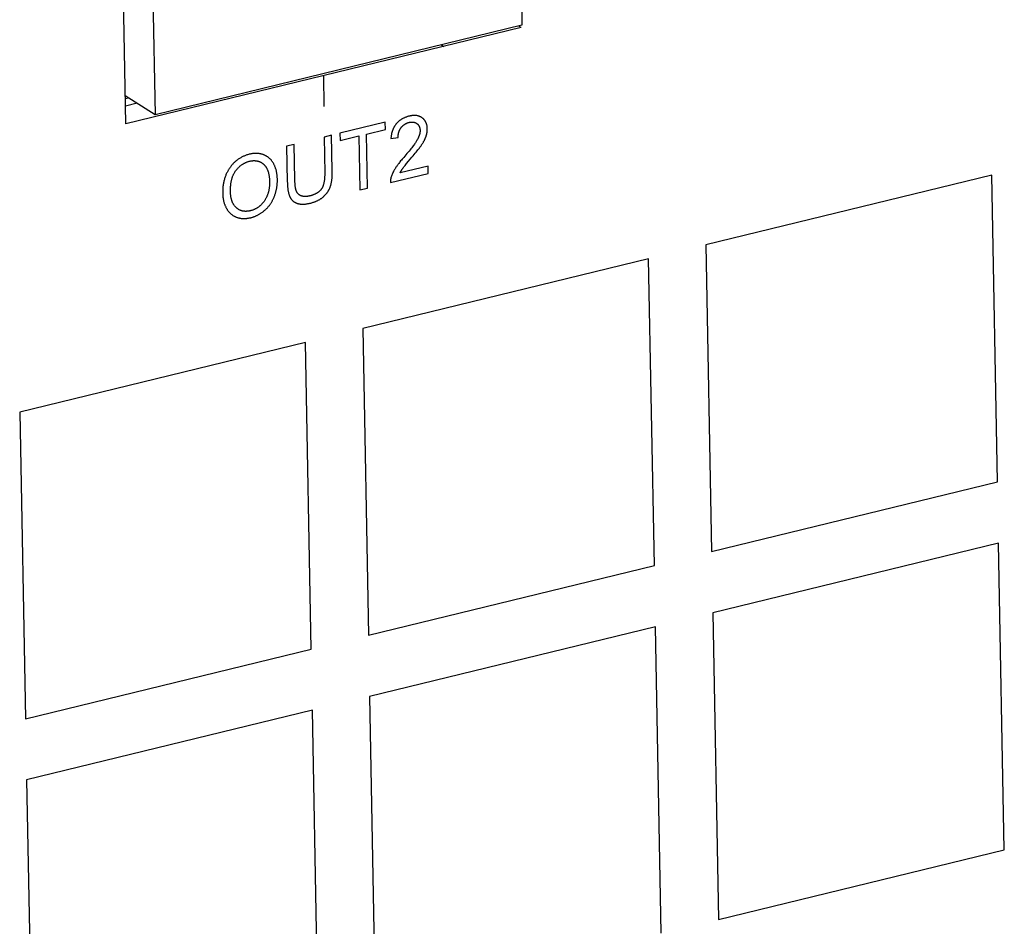
# Model space of a CAD drawing. Units: millimetres. Extents: x 1562 to 5297, y -795 to 1846.
# Drawn here: x 4895 to 4924, y 902 to 930 of the extents above; entities that cross this region are included whole.
import ezdxf

# ---------------------------------------------------------------- set-up
doc = ezdxf.new("R2010")
doc.units = ezdxf.units.MM
doc.header["$LTSCALE"] = 23.1
doc.layers.get('0').update_dxf_attribs({"linetype": 'CONTINUOUS'})

msp = doc.modelspace()

# ---------------------------------------------------------------- linework, layer by layer
at = {"linetype": 'Continuous'}
for p, q in [((4909.668, 936.313), (4909.793, 929.622)), ((4897.871, 926.655), (4897.729, 934.269)), ((4898.631, 933.623), (4898.756, 926.932)), ((4909.793, 929.622), (4898.756, 926.932)), ((4909.77, 929.556), (4909.7, 929.6)), ((4909.77, 929.556), (4897.871, 926.655)), ((4907.377, 929.033), (4907.447, 928.989)), ((4903.82, 928.105), (4903.837, 927.183)), ((4898.756, 926.932), (4897.855, 927.504)), ((4897.968, 927.433), (4897.857, 927.405)), ((4898.215, 927.276), (4897.861, 927.19)), ((4905.681, 926.705), (4904.317, 926.372)), ((4905.685, 926.487), (4905.681, 926.705)), ((4904.067, 926.311), (4903.839, 926.256)), ((4904.317, 926.372), (4904.321, 926.155)), ((4905.115, 926.348), (4905.685, 926.487)), ((4905.146, 924.72), (4905.115, 926.348)), ((4902.941, 926.037), (4902.713, 925.982)), ((4902.961, 924.972), (4902.941, 926.037)), ((4904.321, 926.155), (4904.888, 926.293)), ((4904.888, 926.293), (4904.918, 924.665)), ((4905.851, 926.218), (4906.069, 926.247)), ((4902.713, 925.982), (4902.733, 924.915)), ((4906.3, 925.72), (4906.236, 925.647)), ((4906.324, 925.462), (4906.382, 925.533)), ((4906.382, 925.533), (4906.484, 925.652)), ((4905.836, 924.889), (4906.973, 925.166)), ((4906.969, 925.384), (4906.125, 925.178)), ((4906.973, 925.166), (4906.969, 925.384)), ((4923.932, 925.109), (4915.328, 923.012)), ((4924.105, 915.88), (4923.932, 925.109)), ((4904.918, 924.665), (4905.146, 924.72)), ((4915.328, 923.012), (4915.501, 913.783)), ((4913.608, 922.592), (4905.004, 920.495)), ((4913.78, 913.364), (4913.608, 922.592)), ((4905.004, 920.495), (4905.176, 911.267)), ((4903.283, 920.076), (4894.679, 917.979)), ((4903.455, 910.847), (4903.283, 920.076)), ((4894.679, 917.979), (4894.851, 908.75)), ((4915.501, 913.783), (4924.105, 915.88)), ((4924.139, 914.034), (4915.535, 911.937)), ((4924.311, 904.806), (4924.139, 914.034)), ((4905.176, 911.267), (4913.78, 913.364)), ((4915.535, 911.937), (4915.707, 902.709)), ((4913.814, 911.518), (4905.21, 909.421)), ((4913.986, 902.289), (4913.814, 911.518)), ((4894.851, 908.75), (4903.455, 910.847)), ((4905.21, 909.421), (4905.382, 900.192)), ((4903.489, 909.002), (4894.886, 906.905)), ((4903.662, 899.773), (4903.489, 909.002)), ((4894.886, 906.905), (4895.058, 897.676)), ((4915.707, 902.709), (4924.311, 904.806))]:
    msp.add_line(p, q, dxfattribs=at)
for points in [[(4906.795, 926.836), (4906.786, 926.843), (4906.776, 926.849), (4906.766, 926.855), (4906.757, 926.861), (4906.747, 926.867), (4906.736, 926.872), (4906.726, 926.876), (4906.715, 926.881), (4906.705, 926.885), (4906.693, 926.889), (4906.682, 926.892), (4906.671, 926.896), (4906.659, 926.898), (4906.647, 926.901), (4906.635, 926.903), (4906.622, 926.905), (4906.61, 926.906), (4906.597, 926.907), (4906.583, 926.908), (4906.57, 926.909), (4906.556, 926.909), (4906.542, 926.908), (4906.528, 926.908), (4906.513, 926.907), (4906.498, 926.905), (4906.483, 926.903), (4906.467, 926.901), (4906.452, 926.899), (4906.435, 926.896), (4906.419, 926.892), (4906.402, 926.888), (4906.397, 926.887)], [(4906.011, 926.655), (4906.003, 926.645), (4905.994, 926.634), (4905.986, 926.623), (4905.978, 926.611), (4905.974, 926.606), (4905.97, 926.6), (4905.962, 926.588), (4905.955, 926.576), (4905.948, 926.564), (4905.941, 926.552), (4905.934, 926.54), (4905.928, 926.527), (4905.922, 926.514), (4905.916, 926.501), (4905.91, 926.488), (4905.905, 926.474), (4905.9, 926.46), (4905.895, 926.446), (4905.89, 926.432), (4905.885, 926.418), (4905.881, 926.403), (4905.877, 926.388), (4905.873, 926.373), (4905.87, 926.357), (4905.867, 926.341), (4905.864, 926.325), (4905.861, 926.309), (4905.859, 926.292), (4905.856, 926.275), (4905.854, 926.258), (4905.853, 926.24), (4905.851, 926.222), (4905.851, 926.218)], [(4906.397, 926.887), (4906.38, 926.883), (4906.363, 926.878), (4906.347, 926.873), (4906.33, 926.868), (4906.315, 926.862), (4906.299, 926.857), (4906.284, 926.851), (4906.269, 926.845), (4906.255, 926.838), (4906.24, 926.832), (4906.226, 926.825), (4906.213, 926.818), (4906.2, 926.811), (4906.186, 926.803), (4906.174, 926.796), (4906.161, 926.788), (4906.149, 926.78), (4906.137, 926.771), (4906.125, 926.763), (4906.114, 926.754), (4906.102, 926.745), (4906.091, 926.736), (4906.081, 926.727), (4906.07, 926.717), (4906.06, 926.708), (4906.05, 926.698), (4906.04, 926.687), (4906.03, 926.677), (4906.021, 926.666), (4906.011, 926.655)], [(4906.156, 926.541), (4906.162, 926.549), (4906.168, 926.556), (4906.174, 926.563), (4906.18, 926.57), (4906.186, 926.577), (4906.192, 926.583), (4906.198, 926.59), (4906.205, 926.596), (4906.208, 926.599), (4906.211, 926.602), (4906.218, 926.608), (4906.225, 926.614), (4906.231, 926.619), (4906.239, 926.625), (4906.246, 926.63), (4906.253, 926.635), (4906.26, 926.64), (4906.268, 926.645), (4906.276, 926.65), (4906.284, 926.654), (4906.292, 926.659), (4906.3, 926.663), (4906.308, 926.667), (4906.317, 926.671), (4906.325, 926.675), (4906.334, 926.678), (4906.343, 926.682), (4906.353, 926.685), (4906.362, 926.688), (4906.372, 926.692), (4906.381, 926.694), (4906.392, 926.697), (4906.399, 926.699)], [(4906.399, 926.699), (4906.402, 926.7), (4906.411, 926.702), (4906.421, 926.704), (4906.43, 926.705), (4906.439, 926.707), (4906.448, 926.708), (4906.456, 926.709), (4906.465, 926.71), (4906.473, 926.71), (4906.482, 926.71), (4906.49, 926.71), (4906.498, 926.71), (4906.506, 926.71), (4906.513, 926.709), (4906.521, 926.708), (4906.529, 926.707), (4906.536, 926.706), (4906.543, 926.705), (4906.55, 926.703), (4906.557, 926.701), (4906.564, 926.699), (4906.571, 926.697), (4906.578, 926.694), (4906.584, 926.692), (4906.591, 926.689), (4906.597, 926.686), (4906.604, 926.682), (4906.61, 926.679), (4906.616, 926.675), (4906.622, 926.671), (4906.628, 926.667), (4906.634, 926.663)], [(4906.634, 926.663), (4906.635, 926.662), (4906.641, 926.657), (4906.647, 926.652), (4906.652, 926.648), (4906.657, 926.643), (4906.662, 926.638), (4906.667, 926.633), (4906.671, 926.627), (4906.676, 926.622), (4906.68, 926.616), (4906.684, 926.611), (4906.688, 926.605), (4906.691, 926.599), (4906.695, 926.594), (4906.698, 926.588), (4906.701, 926.581), (4906.704, 926.575), (4906.707, 926.569), (4906.708, 926.566), (4906.71, 926.562), (4906.712, 926.556), (4906.714, 926.549), (4906.716, 926.542), (4906.718, 926.535), (4906.72, 926.528), (4906.722, 926.521), (4906.723, 926.514), (4906.725, 926.506), (4906.726, 926.499), (4906.727, 926.491), (4906.727, 926.483), (4906.728, 926.475), (4906.728, 926.467), (4906.729, 926.458)], [(4906.946, 926.506), (4906.946, 926.51), (4906.945, 926.524), (4906.945, 926.537), (4906.944, 926.55), (4906.942, 926.563), (4906.941, 926.576), (4906.939, 926.588), (4906.937, 926.6), (4906.934, 926.612), (4906.931, 926.624), (4906.928, 926.635), (4906.925, 926.647), (4906.922, 926.657), (4906.918, 926.668), (4906.914, 926.679), (4906.91, 926.689), (4906.905, 926.699), (4906.9, 926.709), (4906.895, 926.719), (4906.89, 926.729), (4906.884, 926.738), (4906.878, 926.747), (4906.872, 926.756), (4906.866, 926.765), (4906.859, 926.774), (4906.852, 926.782), (4906.845, 926.79), (4906.837, 926.798), (4906.829, 926.806), (4906.821, 926.814), (4906.813, 926.821), (4906.804, 926.829), (4906.795, 926.836)], [(4904.036, 924.789), (4904.04, 924.804), (4904.045, 924.82), (4904.049, 924.836), (4904.053, 924.853), (4904.057, 924.87), (4904.061, 924.888), (4904.064, 924.906), (4904.067, 924.925), (4904.07, 924.945), (4904.073, 924.966), (4904.076, 924.987), (4904.078, 925.009), (4904.08, 925.031), (4904.082, 925.054), (4904.084, 925.078), (4904.085, 925.103), (4904.086, 925.128), (4904.086, 925.155), (4904.087, 925.182), (4904.087, 925.21), (4904.087, 925.238), (4904.067, 926.311)], [(4906.069, 926.247), (4906.069, 926.254), (4906.069, 926.266), (4906.069, 926.277), (4906.069, 926.288), (4906.07, 926.299), (4906.071, 926.31), (4906.072, 926.32), (4906.073, 926.331), (4906.075, 926.341), (4906.076, 926.351), (4906.078, 926.361), (4906.08, 926.371), (4906.082, 926.381), (4906.085, 926.39), (4906.087, 926.4), (4906.09, 926.409), (4906.093, 926.418), (4906.096, 926.427), (4906.099, 926.436), (4906.102, 926.445), (4906.106, 926.453), (4906.11, 926.462), (4906.114, 926.47), (4906.118, 926.478), (4906.122, 926.487), (4906.124, 926.491), (4906.126, 926.495), (4906.131, 926.503), (4906.136, 926.511), (4906.141, 926.518), (4906.146, 926.526), (4906.151, 926.534), (4906.156, 926.541)], [(4906.729, 926.458), (4906.729, 926.45), (4906.729, 926.441), (4906.728, 926.432), (4906.728, 926.423), (4906.727, 926.414), (4906.726, 926.405), (4906.724, 926.395), (4906.723, 926.386), (4906.721, 926.376), (4906.719, 926.367), (4906.717, 926.357), (4906.714, 926.347), (4906.712, 926.336), (4906.709, 926.326), (4906.705, 926.315), (4906.702, 926.305), (4906.698, 926.294), (4906.694, 926.283), (4906.69, 926.272), (4906.685, 926.261), (4906.68, 926.249), (4906.675, 926.237), (4906.669, 926.225), (4906.663, 926.213), (4906.657, 926.201), (4906.651, 926.189), (4906.644, 926.176), (4906.637, 926.163), (4906.635, 926.161)], [(4906.908, 926.278), (4906.91, 926.283), (4906.913, 926.293), (4906.916, 926.304), (4906.919, 926.314), (4906.922, 926.324), (4906.925, 926.335), (4906.928, 926.345), (4906.93, 926.355), (4906.932, 926.365), (4906.934, 926.376), (4906.936, 926.386), (4906.938, 926.396), (4906.939, 926.406), (4906.941, 926.416), (4906.942, 926.426), (4906.943, 926.436), (4906.944, 926.446), (4906.945, 926.456), (4906.945, 926.466), (4906.946, 926.476), (4906.946, 926.486), (4906.946, 926.496), (4906.946, 926.506)], [(4903.839, 926.256), (4903.859, 925.175), (4903.859, 925.147), (4903.859, 925.121), (4903.858, 925.096), (4903.857, 925.072), (4903.856, 925.049), (4903.855, 925.026), (4903.853, 925.004), (4903.851, 924.983), (4903.848, 924.963), (4903.846, 924.944), (4903.843, 924.925), (4903.84, 924.907), (4903.837, 924.89), (4903.833, 924.874), (4903.829, 924.858), (4903.826, 924.843), (4903.821, 924.828), (4903.817, 924.814), (4903.813, 924.801), (4903.808, 924.788), (4903.804, 924.776), (4903.799, 924.764), (4903.794, 924.753), (4903.788, 924.742), (4903.783, 924.732), (4903.778, 924.722), (4903.772, 924.713), (4903.766, 924.704), (4903.761, 924.695)], [(4906.635, 926.161), (4906.625, 926.144), (4906.615, 926.126), (4906.602, 926.107), (4906.589, 926.087), (4906.574, 926.065), (4906.558, 926.042), (4906.54, 926.017), (4906.521, 925.991), (4906.5, 925.964), (4906.477, 925.934), (4906.453, 925.903), (4906.426, 925.87), (4906.398, 925.836), (4906.367, 925.799), (4906.334, 925.76), (4906.3, 925.72)], [(4906.484, 925.652), (4906.52, 925.694), (4906.553, 925.735), (4906.584, 925.773), (4906.613, 925.808), (4906.64, 925.841), (4906.664, 925.872), (4906.687, 925.901), (4906.707, 925.929), (4906.726, 925.954), (4906.743, 925.977), (4906.758, 925.998), (4906.771, 926.018)], [(4906.771, 926.018), (4906.774, 926.021), (4906.784, 926.036), (4906.793, 926.051), (4906.802, 926.065), (4906.811, 926.079), (4906.819, 926.093), (4906.827, 926.107), (4906.835, 926.12), (4906.843, 926.134), (4906.85, 926.147), (4906.857, 926.16), (4906.863, 926.172), (4906.869, 926.185), (4906.875, 926.197), (4906.881, 926.209), (4906.886, 926.221), (4906.891, 926.233), (4906.895, 926.244), (4906.9, 926.256), (4906.904, 926.267), (4906.908, 926.278)], [(4901.594, 925.742), (4901.586, 925.74), (4901.562, 925.733), (4901.539, 925.727), (4901.517, 925.72), (4901.495, 925.712), (4901.473, 925.705), (4901.452, 925.696), (4901.431, 925.688), (4901.411, 925.679), (4901.39, 925.669), (4901.37, 925.659), (4901.351, 925.649), (4901.332, 925.638), (4901.313, 925.627), (4901.294, 925.616), (4901.276, 925.604), (4901.258, 925.591), (4901.24, 925.579), (4901.223, 925.566), (4901.205, 925.552), (4901.188, 925.538), (4901.18, 925.531), (4901.172, 925.524), (4901.155, 925.509), (4901.139, 925.494), (4901.123, 925.478), (4901.108, 925.462), (4901.092, 925.445), (4901.077, 925.428), (4901.062, 925.411), (4901.047, 925.393), (4901.033, 925.375), (4901.019, 925.356), (4901.005, 925.337)], [(4902.025, 925.723), (4902.01, 925.729), (4901.995, 925.734), (4901.98, 925.739), (4901.965, 925.743), (4901.95, 925.747), (4901.934, 925.751), (4901.918, 925.754), (4901.903, 925.757), (4901.887, 925.76), (4901.871, 925.762), (4901.855, 925.764), (4901.838, 925.765), (4901.822, 925.766), (4901.805, 925.766), (4901.789, 925.766), (4901.772, 925.766), (4901.755, 925.766), (4901.738, 925.765), (4901.721, 925.763), (4901.703, 925.761), (4901.686, 925.759), (4901.668, 925.757), (4901.65, 925.754), (4901.632, 925.75), (4901.614, 925.746), (4901.595, 925.742), (4901.594, 925.742)], [(4902.323, 925.454), (4902.323, 925.455), (4902.315, 925.47), (4902.307, 925.484), (4902.298, 925.497), (4902.289, 925.51), (4902.281, 925.523), (4902.272, 925.536), (4902.262, 925.548), (4902.253, 925.56), (4902.243, 925.571), (4902.233, 925.583), (4902.223, 925.593), (4902.212, 925.604), (4902.201, 925.614), (4902.19, 925.624), (4902.179, 925.633), (4902.168, 925.643), (4902.156, 925.652), (4902.144, 925.66), (4902.132, 925.668), (4902.12, 925.676), (4902.107, 925.684), (4902.094, 925.691), (4902.081, 925.698), (4902.067, 925.705), (4902.054, 925.712), (4902.04, 925.718), (4902.025, 925.723)], [(4901.186, 925.251), (4901.188, 925.255), (4901.2, 925.269), (4901.211, 925.283), (4901.223, 925.296), (4901.234, 925.309), (4901.246, 925.322), (4901.258, 925.334), (4901.27, 925.346), (4901.282, 925.358), (4901.294, 925.369), (4901.307, 925.38), (4901.319, 925.39), (4901.332, 925.4), (4901.344, 925.41), (4901.357, 925.42), (4901.37, 925.429), (4901.383, 925.438), (4901.396, 925.446), (4901.41, 925.454), (4901.423, 925.462), (4901.437, 925.47), (4901.451, 925.477), (4901.465, 925.484), (4901.479, 925.49), (4901.493, 925.497), (4901.508, 925.503), (4901.523, 925.508), (4901.538, 925.514), (4901.553, 925.519), (4901.568, 925.523), (4901.583, 925.528), (4901.599, 925.532)], [(4901.599, 925.532), (4901.608, 925.534), (4901.62, 925.536), (4901.633, 925.539), (4901.645, 925.541), (4901.658, 925.543), (4901.67, 925.545), (4901.682, 925.546), (4901.694, 925.547), (4901.706, 925.548), (4901.718, 925.548), (4901.73, 925.548), (4901.741, 925.548), (4901.753, 925.548), (4901.765, 925.547), (4901.776, 925.546), (4901.787, 925.545), (4901.799, 925.544), (4901.81, 925.542), (4901.821, 925.54), (4901.832, 925.537), (4901.843, 925.535), (4901.854, 925.532), (4901.864, 925.529), (4901.875, 925.525), (4901.886, 925.522), (4901.897, 925.518), (4901.907, 925.513)], [(4901.907, 925.513), (4901.917, 925.509), (4901.927, 925.504), (4901.937, 925.499), (4901.946, 925.494), (4901.956, 925.489), (4901.965, 925.483), (4901.974, 925.477), (4901.983, 925.471), (4901.991, 925.465), (4902, 925.458), (4902.008, 925.451), (4902.016, 925.444), (4902.024, 925.437), (4902.032, 925.429), (4902.039, 925.421), (4902.047, 925.413), (4902.054, 925.405), (4902.061, 925.396), (4902.068, 925.388), (4902.075, 925.378), (4902.082, 925.369), (4902.088, 925.359), (4902.094, 925.349), (4902.101, 925.339), (4902.107, 925.329), (4902.112, 925.318), (4902.118, 925.307), (4902.12, 925.303)], [(4902.433, 924.984), (4902.433, 925.007), (4902.432, 925.03), (4902.431, 925.053), (4902.429, 925.075), (4902.427, 925.097), (4902.424, 925.119), (4902.422, 925.14), (4902.418, 925.161), (4902.415, 925.182), (4902.411, 925.202), (4902.407, 925.222), (4902.403, 925.242), (4902.398, 925.261), (4902.393, 925.28), (4902.387, 925.299), (4902.381, 925.317), (4902.375, 925.335), (4902.369, 925.353), (4902.362, 925.371), (4902.355, 925.388), (4902.348, 925.405), (4902.34, 925.421), (4902.332, 925.438), (4902.323, 925.454)], [(4906.236, 925.647), (4906.211, 925.618), (4906.188, 925.591), (4906.165, 925.564), (4906.144, 925.538), (4906.124, 925.513), (4906.106, 925.49), (4906.088, 925.467), (4906.071, 925.445), (4906.056, 925.424), (4906.041, 925.404), (4906.027, 925.384), (4906.015, 925.366), (4906.003, 925.348), (4905.992, 925.331)], [(4906.275, 925.403), (4906.298, 925.432), (4906.324, 925.462)], [(4901.005, 925.337), (4900.991, 925.317), (4900.977, 925.297), (4900.965, 925.276), (4900.958, 925.266), (4900.952, 925.256), (4900.94, 925.235), (4900.929, 925.214), (4900.918, 925.192), (4900.907, 925.17), (4900.897, 925.148), (4900.887, 925.126), (4900.878, 925.103), (4900.869, 925.08), (4900.861, 925.057), (4900.853, 925.033), (4900.845, 925.009), (4900.838, 924.984), (4900.831, 924.96), (4900.825, 924.934), (4900.819, 924.908), (4900.814, 924.882), (4900.809, 924.856), (4900.805, 924.829), (4900.801, 924.801), (4900.797, 924.773), (4900.795, 924.744), (4900.792, 924.715), (4900.79, 924.686), (4900.789, 924.656), (4900.788, 924.625), (4900.788, 924.594), (4900.788, 924.562), (4900.788, 924.561)], [(4901.023, 924.615), (4901.023, 924.634), (4901.023, 924.663), (4901.023, 924.692), (4901.024, 924.719), (4901.025, 924.746), (4901.027, 924.773), (4901.029, 924.798), (4901.032, 924.823), (4901.034, 924.847), (4901.038, 924.871), (4901.041, 924.894), (4901.045, 924.916), (4901.049, 924.938), (4901.054, 924.959), (4901.059, 924.979), (4901.064, 924.999), (4901.07, 925.018), (4901.075, 925.037), (4901.082, 925.055), (4901.088, 925.073), (4901.095, 925.09), (4901.102, 925.107), (4901.109, 925.123), (4901.116, 925.139), (4901.124, 925.154), (4901.132, 925.169), (4901.14, 925.184), (4901.149, 925.198), (4901.158, 925.212), (4901.167, 925.226), (4901.176, 925.239), (4901.186, 925.251)], [(4902.12, 925.303), (4902.126, 925.29), (4902.132, 925.277), (4902.137, 925.263), (4902.143, 925.25), (4902.148, 925.236), (4902.153, 925.221), (4902.158, 925.207), (4902.162, 925.192), (4902.166, 925.176), (4902.17, 925.161), (4902.174, 925.145), (4902.178, 925.129), (4902.181, 925.112), (4902.184, 925.095), (4902.187, 925.078), (4902.189, 925.061), (4902.191, 925.043), (4902.193, 925.025), (4902.195, 925.006), (4902.196, 924.987), (4902.197, 924.968), (4902.198, 924.948), (4902.199, 924.928), (4902.199, 924.928)], [(4905.992, 925.331), (4905.985, 925.322), (4905.976, 925.307), (4905.967, 925.292), (4905.959, 925.278), (4905.95, 925.264), (4905.942, 925.249), (4905.935, 925.235), (4905.927, 925.222), (4905.92, 925.208), (4905.914, 925.194), (4905.907, 925.181), (4905.901, 925.167), (4905.895, 925.154), (4905.889, 925.141), (4905.884, 925.128), (4905.879, 925.115), (4905.874, 925.102), (4905.869, 925.089), (4905.865, 925.077), (4905.861, 925.064), (4905.857, 925.052)], [(4906.125, 925.178), (4906.13, 925.187), (4906.135, 925.196), (4906.139, 925.205), (4906.144, 925.214), (4906.149, 925.223), (4906.154, 925.233), (4906.16, 925.242), (4906.165, 925.251), (4906.171, 925.26), (4906.176, 925.269), (4906.182, 925.278), (4906.188, 925.287), (4906.194, 925.295), (4906.2, 925.304), (4906.206, 925.313), (4906.212, 925.322)], [(4906.212, 925.322), (4906.22, 925.333), (4906.23, 925.346), (4906.242, 925.362), (4906.257, 925.38), (4906.275, 925.403)], [(4902.199, 924.928), (4902.199, 924.913), (4902.199, 924.888), (4902.198, 924.863), (4902.198, 924.839), (4902.196, 924.816), (4902.195, 924.793), (4902.193, 924.77), (4902.19, 924.748), (4902.188, 924.726), (4902.184, 924.705), (4902.181, 924.684), (4902.177, 924.664), (4902.173, 924.643), (4902.168, 924.624), (4902.163, 924.604), (4902.158, 924.585), (4902.153, 924.567), (4902.147, 924.548), (4902.141, 924.53), (4902.134, 924.512), (4902.127, 924.495), (4902.12, 924.478), (4902.113, 924.461), (4902.105, 924.445), (4902.097, 924.428), (4902.089, 924.413), (4902.08, 924.397), (4902.071, 924.381), (4902.062, 924.366), (4902.052, 924.351), (4902.043, 924.337)], [(4902.337, 924.456), (4902.345, 924.476), (4902.353, 924.496), (4902.36, 924.516), (4902.367, 924.536), (4902.374, 924.556), (4902.38, 924.577), (4902.386, 924.597), (4902.392, 924.618), (4902.397, 924.639), (4902.402, 924.66), (4902.406, 924.682), (4902.411, 924.703), (4902.414, 924.724), (4902.418, 924.746), (4902.421, 924.768), (4902.424, 924.79), (4902.426, 924.813), (4902.429, 924.835), (4902.43, 924.858), (4902.432, 924.881), (4902.433, 924.904), (4902.433, 924.927), (4902.434, 924.95), (4902.434, 924.974), (4902.433, 924.984)], [(4902.733, 924.915), (4902.734, 924.887), (4902.735, 924.858), (4902.736, 924.83), (4902.738, 924.804), (4902.74, 924.778), (4902.742, 924.753), (4902.744, 924.729), (4902.747, 924.706), (4902.75, 924.684), (4902.753, 924.663), (4902.756, 924.643), (4902.76, 924.623), (4902.764, 924.604), (4902.768, 924.587), (4902.772, 924.569), (4902.777, 924.553), (4902.781, 924.537), (4902.786, 924.522), (4902.791, 924.507), (4902.796, 924.494), (4902.801, 924.48), (4902.807, 924.468)], [(4903.008, 924.627), (4903.005, 924.635), (4903.002, 924.644), (4902.998, 924.654), (4902.995, 924.664), (4902.992, 924.674), (4902.989, 924.686), (4902.986, 924.698), (4902.984, 924.711), (4902.981, 924.725), (4902.978, 924.74), (4902.976, 924.755), (4902.974, 924.772), (4902.972, 924.79), (4902.97, 924.808), (4902.968, 924.828), (4902.966, 924.849), (4902.965, 924.871), (4902.963, 924.894), (4902.962, 924.918), (4902.961, 924.944), (4902.961, 924.971), (4902.961, 924.972)], [(4905.857, 925.052), (4905.855, 925.047), (4905.853, 925.04), (4905.851, 925.032), (4905.849, 925.025), (4905.847, 925.018), (4905.846, 925.01), (4905.844, 925.003), (4905.843, 924.996), (4905.841, 924.988), (4905.84, 924.981), (4905.839, 924.974), (4905.838, 924.967), (4905.837, 924.959), (4905.837, 924.952), (4905.836, 924.945), (4905.836, 924.938), (4905.835, 924.931), (4905.835, 924.924), (4905.835, 924.917), (4905.835, 924.91), (4905.835, 924.903), (4905.836, 924.896), (4905.836, 924.889)], [(4900.788, 924.561), (4900.789, 924.543), (4900.79, 924.523), (4900.791, 924.503), (4900.792, 924.483), (4900.794, 924.464), (4900.796, 924.444), (4900.799, 924.425), (4900.802, 924.406), (4900.805, 924.387), (4900.809, 924.368), (4900.813, 924.35), (4900.817, 924.331), (4900.822, 924.313), (4900.827, 924.295), (4900.832, 924.277), (4900.837, 924.26), (4900.843, 924.242), (4900.85, 924.225), (4900.856, 924.208), (4900.864, 924.191), (4900.871, 924.174), (4900.879, 924.157), (4900.887, 924.141), (4900.895, 924.124)], [(4901.2, 924.129), (4901.189, 924.139), (4901.179, 924.149), (4901.169, 924.159), (4901.16, 924.17), (4901.15, 924.181), (4901.141, 924.192), (4901.133, 924.204), (4901.125, 924.216), (4901.117, 924.229), (4901.109, 924.242), (4901.102, 924.255), (4901.095, 924.269), (4901.088, 924.283), (4901.082, 924.297), (4901.075, 924.312), (4901.07, 924.328), (4901.064, 924.343), (4901.059, 924.36), (4901.054, 924.376), (4901.05, 924.394), (4901.046, 924.411), (4901.042, 924.429), (4901.038, 924.448), (4901.035, 924.467), (4901.032, 924.487), (4901.03, 924.508), (4901.028, 924.528), (4901.026, 924.55), (4901.025, 924.572), (4901.024, 924.595), (4901.023, 924.615)], [(4903.155, 924.486), (4903.148, 924.489), (4903.141, 924.491), (4903.134, 924.494), (4903.128, 924.497), (4903.122, 924.5), (4903.116, 924.504), (4903.11, 924.507), (4903.104, 924.511), (4903.098, 924.515), (4903.095, 924.517), (4903.092, 924.519), (4903.087, 924.523), (4903.082, 924.527), (4903.076, 924.531), (4903.071, 924.536), (4903.066, 924.54), (4903.062, 924.545), (4903.057, 924.55), (4903.052, 924.555), (4903.048, 924.561), (4903.044, 924.566), (4903.039, 924.572), (4903.035, 924.578), (4903.031, 924.584), (4903.027, 924.59), (4903.024, 924.596), (4903.02, 924.603), (4903.017, 924.61), (4903.013, 924.616), (4903.01, 924.624), (4903.008, 924.627)], [(4903.761, 924.695), (4903.755, 924.687), (4903.748, 924.678), (4903.742, 924.67), (4903.735, 924.662), (4903.728, 924.654), (4903.72, 924.646), (4903.712, 924.639), (4903.704, 924.631), (4903.696, 924.624), (4903.688, 924.616), (4903.679, 924.609), (4903.669, 924.602), (4903.66, 924.595), (4903.65, 924.588), (4903.64, 924.581), (4903.629, 924.575), (4903.618, 924.568), (4903.607, 924.561), (4903.595, 924.555), (4903.583, 924.549), (4903.57, 924.543), (4903.557, 924.537), (4903.544, 924.531), (4903.53, 924.525), (4903.516, 924.52), (4903.501, 924.514), (4903.485, 924.509), (4903.47, 924.504), (4903.453, 924.499), (4903.436, 924.494), (4903.419, 924.489), (4903.405, 924.486)], [(4903.829, 924.47), (4903.836, 924.477), (4903.846, 924.487), (4903.857, 924.497), (4903.867, 924.507), (4903.876, 924.518), (4903.886, 924.528), (4903.895, 924.538), (4903.904, 924.549), (4903.912, 924.559), (4903.921, 924.57), (4903.929, 924.581), (4903.937, 924.592), (4903.944, 924.602), (4903.952, 924.613), (4903.959, 924.624), (4903.966, 924.635), (4903.973, 924.647), (4903.979, 924.658), (4903.985, 924.669), (4903.991, 924.681), (4903.997, 924.692), (4904.003, 924.704), (4904.008, 924.716), (4904.013, 924.728), (4904.018, 924.74), (4904.023, 924.752), (4904.027, 924.764), (4904.032, 924.776), (4904.036, 924.789)], [(4902.043, 924.337), (4902.032, 924.322), (4902.022, 924.308), (4902.012, 924.295), (4902.001, 924.282), (4901.99, 924.269), (4901.98, 924.256), (4901.969, 924.244), (4901.957, 924.232), (4901.946, 924.221), (4901.935, 924.21), (4901.923, 924.199), (4901.911, 924.188), (4901.899, 924.178), (4901.893, 924.173), (4901.887, 924.168), (4901.875, 924.159), (4901.862, 924.15), (4901.85, 924.141), (4901.837, 924.132), (4901.824, 924.124), (4901.811, 924.116), (4901.797, 924.108), (4901.784, 924.101), (4901.77, 924.094), (4901.756, 924.087), (4901.742, 924.08), (4901.727, 924.074), (4901.712, 924.068), (4901.697, 924.062), (4901.682, 924.057), (4901.667, 924.052), (4901.651, 924.047), (4901.635, 924.043), (4901.623, 924.04)], [(4902.044, 924.047), (4902.058, 924.058), (4902.071, 924.07), (4902.085, 924.082), (4902.098, 924.095), (4902.11, 924.107), (4902.123, 924.12), (4902.135, 924.133), (4902.147, 924.146), (4902.159, 924.16), (4902.17, 924.174), (4902.182, 924.187), (4902.193, 924.202), (4902.204, 924.216), (4902.214, 924.231), (4902.225, 924.245), (4902.235, 924.261), (4902.245, 924.276), (4902.255, 924.292), (4902.264, 924.307), (4902.274, 924.324), (4902.283, 924.34), (4902.292, 924.357), (4902.3, 924.374), (4902.309, 924.391), (4902.317, 924.409), (4902.325, 924.426), (4902.333, 924.445), (4902.337, 924.456)], [(4902.807, 924.468), (4902.812, 924.457), (4902.817, 924.447), (4902.822, 924.437), (4902.827, 924.427), (4902.833, 924.418), (4902.839, 924.409), (4902.845, 924.4), (4902.851, 924.392), (4902.857, 924.383), (4902.864, 924.375), (4902.87, 924.367), (4902.877, 924.36), (4902.884, 924.352), (4902.892, 924.345), (4902.899, 924.338), (4902.907, 924.332), (4902.914, 924.325), (4902.923, 924.319), (4902.931, 924.313), (4902.939, 924.307), (4902.948, 924.302), (4902.957, 924.296), (4902.966, 924.291), (4902.975, 924.286), (4902.985, 924.282), (4902.995, 924.277), (4903.005, 924.273), (4903.015, 924.269), (4903.026, 924.265), (4903.032, 924.263)], [(4903.032, 924.263), (4903.044, 924.259), (4903.056, 924.256), (4903.068, 924.253), (4903.081, 924.25), (4903.094, 924.247), (4903.108, 924.245), (4903.121, 924.243), (4903.135, 924.242), (4903.15, 924.241), (4903.165, 924.24), (4903.18, 924.239), (4903.195, 924.239), (4903.211, 924.239), (4903.227, 924.24), (4903.244, 924.241), (4903.261, 924.242), (4903.278, 924.243), (4903.296, 924.245), (4903.315, 924.248), (4903.333, 924.251), (4903.352, 924.254), (4903.372, 924.258), (4903.392, 924.262), (4903.413, 924.266), (4903.429, 924.27)], [(4903.405, 924.486), (4903.401, 924.485), (4903.388, 924.482), (4903.376, 924.479), (4903.365, 924.477), (4903.353, 924.475), (4903.342, 924.473), (4903.331, 924.472), (4903.32, 924.471), (4903.309, 924.47), (4903.299, 924.469), (4903.288, 924.468), (4903.278, 924.468), (4903.268, 924.468), (4903.259, 924.468), (4903.249, 924.468), (4903.24, 924.469), (4903.231, 924.47), (4903.222, 924.471), (4903.213, 924.472), (4903.204, 924.473), (4903.196, 924.475), (4903.187, 924.477), (4903.179, 924.479), (4903.171, 924.481), (4903.163, 924.484), (4903.155, 924.486)], [(4903.429, 924.27), (4903.436, 924.272), (4903.456, 924.277), (4903.476, 924.283), (4903.495, 924.288), (4903.514, 924.294), (4903.532, 924.3), (4903.55, 924.307), (4903.567, 924.313), (4903.584, 924.32), (4903.601, 924.327), (4903.617, 924.334), (4903.633, 924.341), (4903.648, 924.348), (4903.664, 924.356), (4903.678, 924.364), (4903.693, 924.372), (4903.707, 924.38), (4903.72, 924.388), (4903.733, 924.396), (4903.746, 924.405), (4903.759, 924.414), (4903.771, 924.423), (4903.783, 924.432), (4903.795, 924.441), (4903.807, 924.451), (4903.818, 924.46), (4903.829, 924.47)], [(4900.895, 924.124), (4900.902, 924.111), (4900.91, 924.097), (4900.919, 924.083), (4900.927, 924.07), (4900.936, 924.057), (4900.945, 924.044), (4900.954, 924.031), (4900.964, 924.019), (4900.974, 924.008), (4900.984, 923.996), (4900.994, 923.985), (4901.004, 923.974), (4901.015, 923.964), (4901.026, 923.954), (4901.037, 923.944), (4901.048, 923.935), (4901.06, 923.925), (4901.072, 923.917), (4901.084, 923.908), (4901.097, 923.9), (4901.109, 923.892), (4901.122, 923.884), (4901.136, 923.877), (4901.149, 923.87), (4901.163, 923.863), (4901.177, 923.857), (4901.191, 923.851)], [(4901.623, 924.04), (4901.615, 924.038), (4901.599, 924.035), (4901.583, 924.032), (4901.567, 924.029), (4901.552, 924.027), (4901.537, 924.025), (4901.522, 924.024), (4901.508, 924.023), (4901.493, 924.022), (4901.479, 924.022), (4901.465, 924.022), (4901.452, 924.023), (4901.438, 924.024), (4901.425, 924.026), (4901.412, 924.027), (4901.399, 924.03), (4901.386, 924.032), (4901.373, 924.035), (4901.361, 924.039), (4901.354, 924.041), (4901.348, 924.043), (4901.336, 924.047), (4901.324, 924.051), (4901.312, 924.056), (4901.3, 924.062), (4901.289, 924.067), (4901.277, 924.074), (4901.266, 924.08), (4901.254, 924.087), (4901.243, 924.095), (4901.232, 924.103), (4901.221, 924.111), (4901.21, 924.12), (4901.2, 924.129)], [(4901.628, 923.831), (4901.631, 923.832), (4901.649, 923.837), (4901.666, 923.842), (4901.684, 923.847), (4901.702, 923.852), (4901.719, 923.858), (4901.736, 923.865), (4901.754, 923.871), (4901.771, 923.878), (4901.788, 923.885), (4901.804, 923.893), (4901.821, 923.901), (4901.838, 923.909), (4901.854, 923.918), (4901.87, 923.927), (4901.887, 923.936), (4901.903, 923.945), (4901.919, 923.955), (4901.935, 923.965), (4901.951, 923.976), (4901.967, 923.987), (4901.982, 923.998), (4901.998, 924.01), (4902.013, 924.022), (4902.029, 924.034), (4902.044, 924.047)], [(4901.191, 923.851), (4901.206, 923.845), (4901.22, 923.84), (4901.235, 923.835), (4901.25, 923.83), (4901.265, 923.826), (4901.28, 923.822), (4901.296, 923.819), (4901.311, 923.816), (4901.327, 923.813), (4901.343, 923.811), (4901.359, 923.809), (4901.375, 923.808), (4901.391, 923.807), (4901.408, 923.806), (4901.425, 923.806), (4901.441, 923.806), (4901.459, 923.807), (4901.476, 923.807), (4901.493, 923.809), (4901.511, 923.81), (4901.529, 923.813), (4901.547, 923.815), (4901.565, 923.818), (4901.583, 923.822), (4901.602, 923.825), (4901.621, 923.83), (4901.628, 923.831)]]:
    msp.add_lwpolyline(points, dxfattribs=at)

doc.saveas('drawing.dxf')
